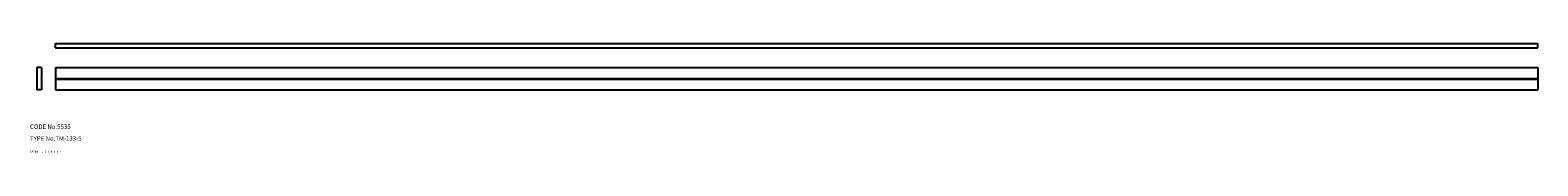
# Model space of a CAD drawing. Extents: x 10 to 1027, y 10 to 84.
import ezdxf

# ---------------------------------------------------------------- set-up
doc = ezdxf.new("R2010")
doc.units = 0
doc.header["$MEASUREMENT"] = 0
for name, pattern in [('CENTER', [50.8, 31.75, -6.35, 6.35, -6.35]), ('DASHED', [19.05, 12.7, -6.35]), ('PHANTOM', [63.5, 31.75, -6.35, 6.35, -6.35, 6.35, -6.35])]:
    doc.linetypes.add(name, pattern=pattern)
for name, color, linetype in [('1', 7, 'CONTINUOUS'), ('2', 4, 'CONTINUOUS'), ('3', 2, 'DASHED'), ('4', 1, 'CENTER'), ('5', 6, 'PHANTOM'), ('6', 5, 'CONTINUOUS'), ('7', 3, 'CONTINUOUS')]:
    doc.layers.add(name, color=color, linetype=linetype)
doc.styles.get("Standard").update_dxf_attribs({"font": 'simplex.shx'})

msp = doc.modelspace()

# ---------------------------------------------------------------- linework, layer by layer
at = {"layer": '1', "linetype": 'Continuous'}
for p, q in [((27.2, 80.7), (27.2, 83.7)), ((27.2, 83.7), (1027.2, 83.7)), ((1027.2, 80.7), (1027.2, 83.7)), ((27.2, 80.7), (1027.2, 80.7)), ((14.7, 67.3), (14.7, 52.3)), ((17.7, 67.3), (14.7, 67.3)), ((17.7, 67.3), (17.7, 60)), ((27.2, 67.3), (27.2, 52.3)), ((27.2, 67.3), (1027.2, 67.3)), ((1027.2, 67.3), (1027.2, 52.3)), ((17.7, 52.3), (14.7, 52.3)), ((17.7, 59.5), (17.7, 52.3)), ((27.2, 60), (1027.2, 60)), ((27.2, 59.5), (1027.2, 59.5)), ((27.2, 52.3), (1027.2, 52.3))]:
    msp.add_line(p, q, dxfattribs=at)
msp.add_arc((18, 59.8), 0.362, 136.3972, 223.6028, dxfattribs=at)

# ---------------------------------------------------------------- texts
at = {"layer": '1', "linetype": 'Continuous', "ltscale": 0.25}
for s, p in [('LAYER', (10, 10)), ('1', (18, 10))]:
    msp.add_text(s, height=1.4, dxfattribs=at).set_placement(p)
at = {"layer": '2', "linetype": 'Continuous', "ltscale": 0.25}
msp.add_text('2', height=1.4, dxfattribs=at).set_placement((20, 10))
at = {"layer": '3', "linetype": 'DASHED', "ltscale": 0.25}
msp.add_text('3', height=1.4, dxfattribs=at).set_placement((22, 10))
at = {"layer": '4', "linetype": 'CENTER', "ltscale": 0.25}
msp.add_text('4', height=1.4, dxfattribs=at).set_placement((24, 10))
at = {"layer": '5', "linetype": 'PHANTOM', "ltscale": 0.25}
msp.add_text('5', height=1.4, dxfattribs=at).set_placement((26, 10))
at = {"layer": '6', "linetype": 'Continuous', "ltscale": 0.25}
msp.add_text('6', height=1.4, dxfattribs=at).set_placement((28, 10))
at = {"layer": '7', "linetype": 'Continuous', "ltscale": 0.25}
for s, height, p in [('TYPE No.TM-133-5', 3, (10, 18)), ('CODE No.5535', 3, (10, 26)), ('7', 1.4, (30, 10))]:
    msp.add_text(s, height=height, dxfattribs=at).set_placement(p)

doc.saveas('drawing.dxf')
